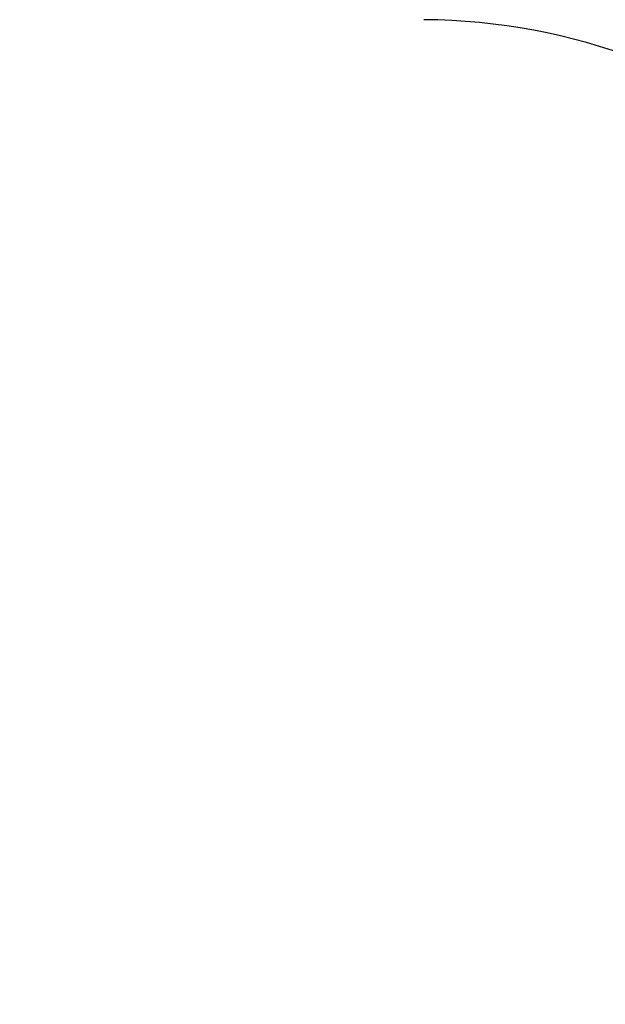
# Model space of a CAD drawing. Units: metres. Extents: x 12.29 to 13.34, y -3.96 to -2.47.
# Drawn here: x 12.56 to 12.56, y -3.25 to -3.25 of the extents above; entities that cross this region are included whole.
import ezdxf

# ---------------------------------------------------------------- set-up
doc = ezdxf.new("R2010")
doc.units = ezdxf.units.M
doc.header["$PDMODE"] = 65
doc.linetypes.add('AUSGEZOGEN', pattern=[0])
doc.layers.add('XR$1$TB_515_1', color=7, linetype='AUSGEZOGEN')
doc.styles.add('ARIAL', font='ARIAL.TTF')
doc.dimstyles.new('DIMSTYLE_3', dxfattribs={"dimtxt": 0.0125, "dimasz": 0.015, "dimexe": 0, "dimexo": 1e-06, "dimgap": 0.00625, "dimtad": 2, "dimdec": 0, "dimlfac": 1000, "dimrnd": 1, "dimzin": 12, "dimdsep": 46, "dimtxsty": 'ARIAL', "dimblk1": 'ALL_ML_STRICH', "dimblk2": 'ALL_ML_STRICH', "dimsah": 1, "dimcen": 0, "dimse1": 1, "dimse2": 1, "dimclrd": 7, "dimclre": 7, "dimclrt": 7, "dimadec": 0, "dimazin": 0, "dimtfac": 1, "dimtdec": 0, "dimtix": 1, "dimtmove": 2, "dimatfit": 3, "dimfxl": 0, "dimtzin": 0, "dimlwd": 0, "dimlwe": -3, "dimarcsym": 0})

# ---------------------------------------------------------------- blocks, each defined once
blk = doc.blocks.new('ALL_ML_STRICH')
at = {"color": 0, "linetype": 'ByBlock', "lineweight": -2}
for p, q in [((0, -0.5), (0, 0.5)), ((-0.3, -0.3), (0.3, 0.3)), ((-1, 0), (0.5, 0))]:
    blk.add_line(p, q, dxfattribs=at)
blk = doc.blocks.new('*D4')
at = {"layer": 'DEFPOINTS', "color": 7, "linetype": 'AUSGEZOGEN', "lineweight": -3, "transparency": 33554687}
for p in [(12.589713, -3.059077), (12.485066, -3.272077), (12.589713, -3.272077)]:
    blk.add_point(p, dxfattribs=at)
at = {"layer": 'XR$1$TB_515_1', "color": 7, "linetype": 'AUSGEZOGEN', "lineweight": -2, "transparency": 33554687}
blk.add_line((12.485066, -3.272077), (12.485066, -3.059077), dxfattribs=at)
at = {"layer": 'XR$1$TB_515_1', "color": 7, "linetype": 'AUSGEZOGEN', "lineweight": -3, "transparency": 33554687, "xscale": 0.015, "yscale": 0.015, "zscale": 0.015}
for p, rotation in [((12.485066, -3.059077), 90), ((12.485066, -3.272077), 270)]:
    blk.add_blockref('ALL_ML_STRICH', p, dxfattribs=dict(at, rotation=rotation))

msp = doc.modelspace()

# ---------------------------------------------------------------- linework, layer by layer
at = {"layer": 'XR$1$TB_515_1', "color": 7, "linetype": 'AUSGEZOGEN', "lineweight": -3, "transparency": 33554687}
for radius in [0.0028, 0.0008]:
    msp.add_arc((12.560756, -3.251032), radius, 9.5941, 89.5941, dxfattribs=at)

# ---------------------------------------------------------------- dimensions: what is measured, and where the dimension line sits
dim = msp.add_linear_dim(base=(12.485066, -3.059077), p1=(12.589712, -3.272077), p2=(12.589712, -3.059077), angle=90, dimstyle='DIMSTYLE_3', override={"dimpost": '<>', "dimclrd": 7, "dimclre": 7, "dimclrt": 7, "dimlwd": 0, "dimlwe": -3}, dxfattribs=at)
dim.commit()
dim.dimension.update_dxf_attribs({"geometry": '*D4', "text_midpoint": (12.478816, -3.165577), "dimtype": 160})

doc.saveas('drawing.dxf')
